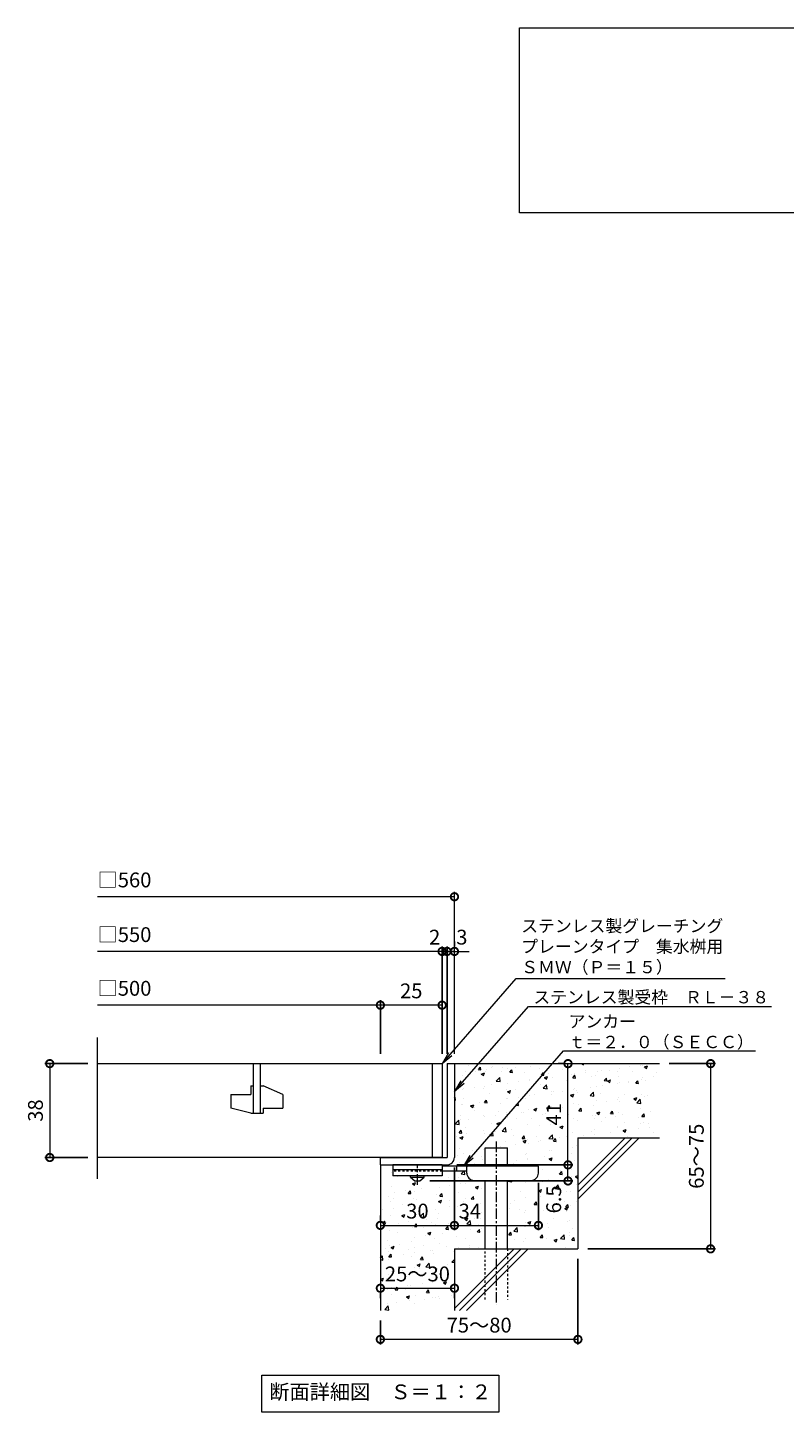
# Model space of a CAD drawing. Units: millimetres. Extents: x -525 to 500, y -293 to 1253.
# Drawn here: x -464 to -158, y -293 to 268 of the extents above; entities that cross this region are included whole.
import ezdxf
from ezdxf import colors
from ezdxf.entities.mleader import LeaderData, LeaderLine
from ezdxf.math import Vec2, Vec3

# ---------------------------------------------------------------- set-up
doc = ezdxf.new("R2010")
doc.units = ezdxf.units.MM
doc.linetypes.add('中心線（短）', pattern=[6.773333, 4.233333, -0.846667, 0.846667, -0.846667])
doc.linetypes.add('点線（標準）', pattern=[1.693333, 0.846667, -0.846667])
for name, color, linetype in [('(K)アンカー', 3, 'Continuous'), ('(K)モルタル', 7, 'Continuous'), ('(K)受枠', 2, 'Continuous'), ('(K)寸法', 7, 'Continuous'), ('(K)蓋', 3, 'Continuous'), ('(K)躯体', 6, 'Continuous')]:
    doc.layers.add(name, color=color, linetype=linetype)
doc.layers.add('(K)引出線', color=7, linetype='Continuous', lineweight=9)
doc.layers.add('(K)文字', color=2, linetype='Continuous', lineweight=9)
doc.styles.add('(K)MSゴシック', font='MS Gothic.ttf')
doc.styles.add('文字_異尺度_H2.5', font='MS Gothic.ttf', dxfattribs={"height": 2.5})
doc.styles.add('文字_異尺度_H3.0', font='MS Gothic.ttf', dxfattribs={"height": 3})
doc.dimstyles.new('KAD-1', dxfattribs={"dimtxt": 3, "dimasz": 3, "dimexe": 1, "dimexo": 2, "dimgap": 1, "dimtad": 1, "dimdec": 1, "dimdsep": 46, "dimtxsty": '(K)MSゴシック', "dimblk": 'DOTSMALL', "dimcen": 0, "dimclrd": 7, "dimclre": 256, "dimclrt": 2, "dimadec": 1, "dimazin": 0, "dimtfac": 1, "dimtdec": 1, "dimtmove": 0, "dimatfit": 3, "dimldrblk": 'DOTSMALL', "dimfxl": 1, "dimtfill": 1, "dimlwd": 9, "dimlwe": -1, "dimarcsym": 0})

# ---------------------------------------------------------------- blocks, each defined once
blk = doc.blocks.new('_DotSmall')
at = {"color": 0, "linetype": 'ByBlock', "const_width": 0.5}
blk.add_lwpolyline([(-0.0625, 0, 1), (0.0625, 0, 1)], format="xyb", close=True, dxfattribs=at)
blk = doc.blocks.new('*D68')
at = {"layer": '(K)寸法', "transparency": 16777216}
for p, q in [((-291.29, -193.48), (-291.29, -218.98)), ((-321.29, -212.98), (-321.29, -214.98))]:
    blk.add_line(p, q, dxfattribs=at)
at = {"layer": '(K)寸法', "color": 7, "lineweight": 9, "transparency": 16777216}
blk.add_line((-321.29, -216.98), (-291.29, -216.98), dxfattribs=at)
at = {"layer": 'Defpoints', "color": 0, "transparency": 16777216}
for p in [(-291.29, -189.48), (-321.29, -216.98), (-291.29, -216.98)]:
    blk.add_point(p, dxfattribs=at)
at = {"layer": '(K)寸法', "color": 7, "lineweight": 9, "transparency": 16777216, "xscale": 6, "yscale": 6, "zscale": 6, "rotation": 180}
blk.add_blockref('_DotSmall', (-321.29, -216.98), dxfattribs=at)
at = {"layer": '(K)寸法', "color": 7, "lineweight": 9, "transparency": 16777216, "xscale": 6, "yscale": 6, "zscale": 6}
blk.add_blockref('_DotSmall', (-291.29, -216.98), dxfattribs=at)
at = {"layer": '(K)寸法', "color": 2, "lineweight": 9, "transparency": 16777216, "insert": (-306.29, -211.98), "char_height": 6, "attachment_point": 5, "style": '(K)MSゴシック', "bg_fill": 3, "box_fill_scale": 1.1, "bg_fill_color": 256, "bg_fill_true_color": 13158600, "bg_fill_transparency": 0}
blk.add_mtext('30', dxfattribs=at)
blk = doc.blocks.new('*D69')
at = {"layer": '(K)寸法', "transparency": 16777216}
for p, q in [((-291.29, -193.48), (-291.29, -218.98)), ((-257.29, -199.78), (-257.29, -218.98))]:
    blk.add_line(p, q, dxfattribs=at)
at = {"layer": '(K)寸法', "color": 7, "lineweight": 9, "transparency": 16777216}
blk.add_line((-291.29, -216.98), (-257.29, -216.98), dxfattribs=at)
at = {"layer": 'Defpoints', "color": 0, "transparency": 16777216}
for p in [(-291.29, -189.48), (-257.29, -195.78), (-257.29, -216.98)]:
    blk.add_point(p, dxfattribs=at)
at = {"layer": '(K)寸法', "color": 7, "lineweight": 9, "transparency": 16777216, "xscale": 6, "yscale": 6, "zscale": 6}
blk.add_blockref('_DotSmall', (-257.29, -216.98), dxfattribs=at)
at = {"layer": '(K)寸法', "color": 2, "lineweight": 9, "transparency": 16777216, "insert": (-285.06, -211.98), "char_height": 6, "attachment_point": 5, "style": '(K)MSゴシック', "bg_fill": 3, "box_fill_scale": 1.1, "bg_fill_color": 256, "bg_fill_true_color": 13158600, "bg_fill_transparency": 0}
blk.add_mtext('34', dxfattribs=at)
at = {"layer": '(K)寸法', "color": 7, "lineweight": 9, "transparency": 16777216, "xscale": 6, "yscale": 6, "zscale": 6, "rotation": 180}
blk.add_blockref('_DotSmall', (-291.29, -216.98), dxfattribs=at)
blk = doc.blocks.new('*D70')
at = {"layer": '(K)寸法', "transparency": 16777216}
for p, q in [((-290.29, -192.48), (-243.3, -192.48)), ((-301.29, -198.98), (-243.3, -198.98))]:
    blk.add_line(p, q, dxfattribs=at)
at = {"layer": '(K)寸法', "color": 7, "lineweight": 9, "transparency": 16777216}
blk.add_line((-245.3, -198.98), (-245.3, -192.48), dxfattribs=at)
at = {"layer": 'Defpoints', "color": 0, "transparency": 16777216}
for p in [(-294.29, -192.48), (-245.3, -192.48), (-305.29, -198.98)]:
    blk.add_point(p, dxfattribs=at)
at = {"layer": '(K)寸法', "color": 7, "lineweight": 9, "transparency": 16777216, "xscale": 6, "yscale": 6, "zscale": 6, "rotation": 90}
blk.add_blockref('_DotSmall', (-245.3, -192.48), dxfattribs=at)
at = {"layer": '(K)寸法', "color": 2, "lineweight": 9, "transparency": 16777216, "insert": (-250.3, -206.46), "char_height": 6, "attachment_point": 5, "rotation": 90, "style": '(K)MSゴシック', "bg_fill": 3, "box_fill_scale": 1.1, "bg_fill_color": 256, "bg_fill_true_color": 13158600, "bg_fill_transparency": 0}
blk.add_mtext('6.5', dxfattribs=at)
at = {"layer": '(K)寸法', "color": 7, "lineweight": 9, "transparency": 16777216, "xscale": 6, "yscale": 6, "zscale": 6, "rotation": 270}
blk.add_blockref('_DotSmall', (-245.3, -198.98), dxfattribs=at)
blk = doc.blocks.new('*D71')
at = {"layer": '(K)寸法', "transparency": 16777216}
for p, q in [((-249.3, -151.48), (-247.3, -151.48)), ((-290.29, -192.48), (-243.3, -192.48))]:
    blk.add_line(p, q, dxfattribs=at)
at = {"layer": '(K)寸法', "color": 7, "lineweight": 9, "transparency": 16777216}
blk.add_line((-245.3, -192.48), (-245.3, -151.48), dxfattribs=at)
at = {"layer": 'Defpoints', "color": 0, "transparency": 16777216}
for p in [(-245.3, -151.48), (-245.3, -151.48), (-294.29, -192.48)]:
    blk.add_point(p, dxfattribs=at)
at = {"layer": '(K)寸法', "color": 7, "lineweight": 9, "transparency": 16777216, "xscale": 6, "yscale": 6, "zscale": 6}
for p, rotation in [((-245.3, -151.48), 90), ((-245.3, -192.48), 270)]:
    blk.add_blockref('_DotSmall', p, dxfattribs=dict(at, rotation=rotation))
at = {"layer": '(K)寸法', "color": 2, "lineweight": 9, "transparency": 16777216, "insert": (-250.3, -171.98), "char_height": 6, "attachment_point": 5, "rotation": 90, "style": '(K)MSゴシック', "bg_fill": 3, "box_fill_scale": 1.1, "bg_fill_color": 256, "bg_fill_true_color": 13158600, "bg_fill_transparency": 0}
blk.add_mtext('41', dxfattribs=at)
blk = doc.blocks.new('*D72')
at = {"layer": '(K)寸法', "transparency": 16777216}
for p, q in [((-204.29, -151.48), (-185.54, -151.48)), ((-237.29, -226.48), (-185.54, -226.48))]:
    blk.add_line(p, q, dxfattribs=at)
at = {"layer": '(K)寸法', "color": 7, "lineweight": 9, "transparency": 16777216}
blk.add_line((-187.54, -151.48), (-187.54, -226.48), dxfattribs=at)
at = {"layer": 'Defpoints', "color": 0, "transparency": 16777216}
for p in [(-208.29, -151.48), (-241.29, -226.48), (-187.54, -226.48)]:
    blk.add_point(p, dxfattribs=at)
at = {"layer": '(K)寸法', "color": 7, "lineweight": 9, "transparency": 16777216, "xscale": 6, "yscale": 6, "zscale": 6}
for p, rotation in [((-187.54, -151.48), 90), ((-187.54, -226.48), 270)]:
    blk.add_blockref('_DotSmall', p, dxfattribs=dict(at, rotation=rotation))
at = {"layer": '(K)寸法', "color": 2, "lineweight": 9, "transparency": 16777216, "insert": (-192.54, -188.98), "char_height": 6, "attachment_point": 5, "rotation": 90, "style": '(K)MSゴシック', "bg_fill": 3, "box_fill_scale": 1.1, "bg_fill_color": 256, "bg_fill_true_color": 13158600, "bg_fill_transparency": 0}
blk.add_mtext('65～75', dxfattribs=at)
blk = doc.blocks.new('_Open')
at = {"color": 0, "linetype": 'ByBlock', "lineweight": -2}
for p, q in [((-1, 0.17), (0, 0)), ((-1, -0.17), (0, 0)), ((0, 0), (-1, 0))]:
    blk.add_line(p, q, dxfattribs=at)
blk = doc.blocks.new('*D62')
at = {"layer": '(K)寸法', "transparency": 16777216}
for p, q in [((-439.83, -151.48), (-457.19, -151.48)), ((-439.83, -189.48), (-457.19, -189.48))]:
    blk.add_line(p, q, dxfattribs=at)
at = {"layer": '(K)寸法', "color": 7, "lineweight": 9, "transparency": 16777216}
blk.add_line((-455.19, -151.48), (-455.19, -189.48), dxfattribs=at)
at = {"layer": 'Defpoints', "color": 0, "transparency": 16777216}
for p in [(-435.83, -151.48), (-455.19, -189.48), (-435.83, -189.48)]:
    blk.add_point(p, dxfattribs=at)
at = {"layer": '(K)寸法', "color": 7, "lineweight": 9, "transparency": 16777216, "xscale": 6, "yscale": 6, "zscale": 6}
for p, rotation in [((-455.19, -151.48), 90), ((-455.19, -189.48), 270)]:
    blk.add_blockref('_DotSmall', p, dxfattribs=dict(at, rotation=rotation))
at = {"layer": '(K)寸法', "color": 2, "lineweight": 9, "transparency": 16777216, "insert": (-460.19, -170.48), "char_height": 6, "attachment_point": 5, "rotation": 90, "style": '(K)MSゴシック', "bg_fill": 3, "box_fill_scale": 1.1, "bg_fill_color": 256, "bg_fill_true_color": 13158600, "bg_fill_transparency": 0}
blk.add_mtext('38', dxfattribs=at)
blk = doc.blocks.new('*D63')
at = {"layer": '(K)寸法', "color": 7, "lineweight": 9, "transparency": 16777216}
for p, q in [((-294.29, -106.05), (-300.29, -106.05)), ((-291.29, -106.05), (-285.29, -106.05))]:
    blk.add_line(p, q, dxfattribs=at)
at = {"layer": '(K)寸法', "transparency": 16777216}
for p, q in [((-294.29, -147.48), (-294.29, -104.05)), ((-291.29, -102.05), (-291.29, -104.05))]:
    blk.add_line(p, q, dxfattribs=at)
at = {"layer": 'Defpoints', "color": 0, "transparency": 16777216}
for p in [(-294.29, -106.05), (-294.29, -151.48)]:
    blk.add_point(p, dxfattribs=at)
at = {"layer": '(K)寸法', "color": 2, "lineweight": 9, "transparency": 16777216, "insert": (-288.29, -101.05), "char_height": 6, "attachment_point": 5, "style": '(K)MSゴシック', "bg_fill": 3, "box_fill_scale": 1.1, "bg_fill_color": 256, "bg_fill_true_color": 13158600, "bg_fill_transparency": 0}
blk.add_mtext('3', dxfattribs=at)
at = {"layer": '(K)寸法', "color": 7, "lineweight": 9, "transparency": 16777216}
blk.add_line((-291.29, -106.05), (-294.29, -106.05), dxfattribs=at)
at = {"layer": 'Defpoints', "color": 0, "transparency": 16777216}
blk.add_point((-291.29, -106.05), dxfattribs=at)
at = {"layer": '(K)寸法', "color": 7, "lineweight": 9, "transparency": 16777216, "xscale": 6, "yscale": 6, "zscale": 6}
blk.add_blockref('_DotSmall', (-294.29, -106.05), dxfattribs=at)
at = {"layer": '(K)寸法', "color": 7, "lineweight": 9, "transparency": 16777216, "xscale": 6, "yscale": 6, "zscale": 6, "rotation": 180}
blk.add_blockref('_DotSmall', (-291.29, -106.05), dxfattribs=at)
blk = doc.blocks.new('*D64')
at = {"layer": '(K)寸法', "color": 7, "lineweight": 9, "transparency": 16777216}
for p, q in [((-296.29, -106.05), (-302.29, -106.05)), ((-294.29, -106.05), (-288.29, -106.05))]:
    blk.add_line(p, q, dxfattribs=at)
at = {"layer": '(K)寸法', "transparency": 16777216}
for p, q in [((-296.29, -147.48), (-296.29, -104.05)), ((-294.29, -147.48), (-294.29, -104.05))]:
    blk.add_line(p, q, dxfattribs=at)
at = {"layer": 'Defpoints', "color": 0, "transparency": 16777216}
for p in [(-296.29, -151.48), (-294.29, -151.48)]:
    blk.add_point(p, dxfattribs=at)
at = {"layer": '(K)寸法', "color": 2, "lineweight": 9, "transparency": 16777216, "insert": (-299.29, -101.05), "char_height": 6, "attachment_point": 5, "style": '(K)MSゴシック', "bg_fill": 3, "box_fill_scale": 1.1, "bg_fill_color": 256, "bg_fill_true_color": 13158600, "bg_fill_transparency": 0}
blk.add_mtext('2', dxfattribs=at)
at = {"layer": '(K)寸法', "color": 7, "lineweight": 9, "transparency": 16777216}
blk.add_line((-294.29, -106.05), (-296.29, -106.05), dxfattribs=at)
at = {"layer": 'Defpoints', "color": 0, "transparency": 16777216}
blk.add_point((-296.29, -106.05), dxfattribs=at)
at = {"layer": '(K)寸法', "color": 7, "lineweight": 9, "transparency": 16777216, "xscale": 6, "yscale": 6, "zscale": 6}
blk.add_blockref('_DotSmall', (-296.29, -106.05), dxfattribs=at)
at = {"layer": '(K)寸法', "color": 7, "lineweight": 9, "transparency": 16777216, "xscale": 6, "yscale": 6, "zscale": 6, "rotation": 180}
blk.add_blockref('_DotSmall', (-294.29, -106.05), dxfattribs=at)
blk = doc.blocks.new('*D65')
at = {"layer": '(K)寸法', "transparency": 16777216}
for p, q in [((-321.29, -147.48), (-321.29, -125.8)), ((-296.29, -129.77), (-296.29, -129.8))]:
    blk.add_line(p, q, dxfattribs=at)
at = {"layer": '(K)寸法', "color": 7, "lineweight": 9, "transparency": 16777216}
blk.add_line((-296.29, -127.8), (-321.29, -127.8), dxfattribs=at)
at = {"layer": 'Defpoints', "color": 0, "transparency": 16777216}
for p in [(-321.29, -127.8), (-296.29, -125.77), (-321.29, -151.48)]:
    blk.add_point(p, dxfattribs=at)
at = {"layer": '(K)寸法', "color": 7, "lineweight": 9, "transparency": 16777216, "xscale": 6, "yscale": 6, "zscale": 6, "rotation": 180}
blk.add_blockref('_DotSmall', (-321.29, -127.8), dxfattribs=at)
at = {"layer": '(K)寸法', "color": 7, "lineweight": 9, "transparency": 16777216, "xscale": 6, "yscale": 6, "zscale": 6}
blk.add_blockref('_DotSmall', (-296.29, -127.8), dxfattribs=at)
at = {"layer": '(K)寸法', "color": 2, "lineweight": 9, "transparency": 16777216, "insert": (-308.79, -122.8), "char_height": 6, "attachment_point": 5, "style": '(K)MSゴシック', "bg_fill": 3, "box_fill_scale": 1.1, "bg_fill_color": 256, "bg_fill_true_color": 13158600, "bg_fill_transparency": 0}
blk.add_mtext('25', dxfattribs=at)
blk = doc.blocks.new('*D66')
at = {"layer": '(K)寸法', "transparency": 16777216}
for p, q in [((-241.29, -230.48), (-241.29, -265.15)), ((-321.29, -255.48), (-321.29, -265.15))]:
    blk.add_line(p, q, dxfattribs=at)
at = {"layer": '(K)寸法', "color": 7, "lineweight": 9, "transparency": 16777216}
blk.add_line((-241.29, -263.15), (-321.29, -263.15), dxfattribs=at)
at = {"layer": 'Defpoints', "color": 0, "transparency": 16777216}
for p in [(-241.29, -226.48), (-321.29, -251.48), (-321.29, -263.15)]:
    blk.add_point(p, dxfattribs=at)
at = {"layer": '(K)寸法', "color": 7, "lineweight": 9, "transparency": 16777216, "xscale": 6, "yscale": 6, "zscale": 6, "rotation": 180}
blk.add_blockref('_DotSmall', (-321.29, -263.15), dxfattribs=at)
at = {"layer": '(K)寸法', "color": 7, "lineweight": 9, "transparency": 16777216, "xscale": 6, "yscale": 6, "zscale": 6}
blk.add_blockref('_DotSmall', (-241.29, -263.15), dxfattribs=at)
at = {"layer": '(K)寸法', "color": 2, "lineweight": 9, "transparency": 16777216, "insert": (-281.29, -258.15), "char_height": 6, "attachment_point": 5, "style": '(K)MSゴシック', "bg_fill": 3, "box_fill_scale": 1.1, "bg_fill_color": 256, "bg_fill_true_color": 13158600, "bg_fill_transparency": 0}
blk.add_mtext('75～80', dxfattribs=at)
blk = doc.blocks.new('*D67')
at = {"layer": '(K)寸法', "color": 7, "lineweight": 9, "transparency": 16777216}
blk.add_line((-321.29, -242.43), (-291.29, -242.43), dxfattribs=at)
at = {"layer": '(K)寸法', "transparency": 16777216}
for p, q in [((-321.29, -246.43), (-321.29, -244.43)), ((-291.29, -246.43), (-291.29, -244.43))]:
    blk.add_line(p, q, dxfattribs=at)
at = {"layer": '(K)寸法', "color": 7, "lineweight": 9, "transparency": 16777216, "xscale": 6, "yscale": 6, "zscale": 6, "rotation": 180}
blk.add_blockref('_DotSmall', (-321.29, -242.43), dxfattribs=at)
at = {"layer": '(K)寸法', "color": 7, "lineweight": 9, "transparency": 16777216, "xscale": 6, "yscale": 6, "zscale": 6}
blk.add_blockref('_DotSmall', (-291.29, -242.43), dxfattribs=at)
at = {"layer": '(K)寸法', "color": 2, "lineweight": 9, "transparency": 16777216, "insert": (-306.29, -237.43), "char_height": 6, "attachment_point": 5, "style": '(K)MSゴシック', "bg_fill": 3, "box_fill_scale": 1.1, "bg_fill_color": 256, "bg_fill_true_color": 13158600, "bg_fill_transparency": 0}
blk.add_mtext('25～30', dxfattribs=at)
at = {"layer": 'Defpoints', "color": 0, "transparency": 16777216}
for p in [(-321.29, -242.43), (-291.29, -242.43), (-291.29, -242.43)]:
    blk.add_point(p, dxfattribs=at)

msp = doc.modelspace()

# ---------------------------------------------------------------- hatches: boundary and pattern name
at = {"layer": '(K)モルタル', "lineweight": 9}
h = msp.add_hatch(dxfattribs=at)
h.set_pattern_fill('AR-CONC', color=256, scale=0.07)
h.set_pattern_definition([(50, (899.895, -165.146), (12.75293, -1.11574), [1.3335, -14.6685]), (355, (899.895, -165.146), (-2.46704, 13.37398), [1.0668, -11.73484]), (100.4514, (900.958, -165.239), (10.28589, 12.25824), [1.1333, -12.46632]), (46.1842, (899.895, -161.59), (18.97553, -2.94296), [2.00025, -22.00275]), (96.6356, (901.477, -161.835), (16.6183, 17.31983), [1.69995, -18.6995]), (351.1842, (899.895, -161.59), (16.6183, 17.31983), [1.6002, -17.60218]), (21, (901.673, -162.479), (10.61301, -7.15856), [1.3335, -14.6685]), (326, (901.673, -162.479), (4.32614, 12.89316), [1.0668, -11.7348]), (71.4514, (902.558, -163.076), (14.93915, 5.7346), [1.1333, -12.4663]), (37.5, (899.8953, -165.146), (0.216202, 5.918853), [0, -11.59256, 0, -11.9126, 0, -11.77925]), (7.5, (899.895, -165.146), (4.677376, 7.01264), [0, -6.79196, 0, -11.32586, 0, -4.48945]), (327.5, (895.9303, -165.146), (9.491342, -0.401012), [0, -4.445, 0, -13.8684, 0, -18.4023]), (317.5, (894.152, -165.146), (10.36904, 1.779854), [0, -5.7785, 0, -9.21004, 0, -13.0683])])
edge = h.paths.add_edge_path()
edge.add_line((-208.29, -151.48), (-291.29, -151.48))
edge.add_line((-291.29, -151.48), (-291.29, -189.48))
edge.add_arc((-294.29, -189.48), 3, 270.002, 359.9992, ccw=False)
edge.add_line((-294.29, -192.48), (-296.29, -192.48))
edge.add_line((-296.29, -192.48), (-296.29, -192.98))
edge.add_line((-296.29, -192.98), (-278.84, -192.98))
edge.add_line((-278.84, -192.98), (-278.84, -185.6))
edge.add_line((-278.84, -185.6), (-269.84, -185.6))
edge.add_line((-269.84, -185.6), (-269.84, -192.98))
edge.add_line((-269.84, -192.98), (-257.29, -192.98))
edge.add_line((-257.29, -192.98), (-257.29, -195.78))
edge.add_arc((-260.29, -195.78), 3, -89.9999, 0.0011, ccw=False)
edge.add_line((-260.29, -198.78), (-269.84, -198.78))
edge.add_line((-269.84, -198.78), (-269.84, -226.48))
edge.add_line((-269.84, -226.48), (-241.29, -226.48))
edge.add_line((-241.29, -226.48), (-241.29, -181.48))
edge.add_line((-241.29, -181.48), (-208.29, -181.48))
edge.add_line((-208.29, -181.48), (-208.29, -151.48))
edge = h.paths.add_edge_path()
edge.add_line((-278.84, -198.78), (-283.29, -198.78))
edge.add_arc((-283.29, -195.78), 3, 180, 270, ccw=False)
edge.add_line((-286.29, -195.78), (-286.29, -194.98))
edge.add_line((-286.29, -194.98), (-296.29, -194.98))
edge.add_line((-296.29, -194.98), (-296.29, -196.98))
edge.add_line((-296.29, -196.98), (-303.54, -196.98))
edge.add_line((-303.54, -196.98), (-303.54, -197.48))
edge.add_line((-303.54, -197.48), (-305.29, -198.98))
edge.add_line((-305.29, -198.98), (-307.29, -198.98))
edge.add_line((-307.29, -198.98), (-309.04, -197.48))
edge.add_line((-309.04, -197.48), (-309.04, -196.98))
edge.add_line((-309.04, -196.98), (-316.29, -196.98))
edge.add_line((-316.29, -196.98), (-316.29, -194.78))
edge.add_line((-316.29, -194.78), (-321.29, -194.78))
edge.add_line((-321.29, -194.78), (-321.29, -251.48))
edge.add_line((-321.29, -251.48), (-291.29, -251.48))
edge.add_line((-291.29, -251.48), (-291.29, -226.48))
edge.add_line((-291.29, -226.48), (-278.84, -226.48))
edge.add_line((-278.84, -226.48), (-278.84, -198.78))

# ---------------------------------------------------------------- linework, layer by layer
at = {"layer": '(K)アンカー', "color": 3, "linetype": 'Continuous', "lineweight": 9}
for p, q in [((-316.29, -192.48), (-316.29, -196.98)), ((-296.29, -192.48), (-316.29, -192.48)), ((-296.29, -194.48), (-316.29, -194.48)), ((-296.29, -192.48), (-296.29, -196.98)), ((-296.29, -196.98), (-316.29, -196.98))]:
    msp.add_line(p, q, dxfattribs=at)
at = {"layer": '(K)アンカー', "color": 3, "linetype": '点線（標準）', "lineweight": 9}
msp.add_line((-296.29, -194.98), (-316.29, -194.98), dxfattribs=at)
at = {"layer": '(K)アンカー', "color": 4, "linetype": '中心線（短）', "lineweight": 9}
msp.add_line((-306.29, -200.53), (-306.29, -192.48), dxfattribs=at)
at = {"layer": '(K)アンカー', "color": 4, "linetype": 'Continuous', "lineweight": 9}
for p, q in [((-257.29, -192.98), (-296.29, -192.98)), ((-286.29, -194.98), (-296.29, -194.98)), ((-290.29, -194.98), (-290.29, -192.98)), ((-286.29, -195.78), (-286.29, -192.98)), ((-257.29, -195.78), (-257.29, -192.98)), ((-283.29, -198.78), (-260.29, -198.78))]:
    msp.add_line(p, q, dxfattribs=at)
at = {"layer": '(K)アンカー', "color": 2, "linetype": 'Continuous', "lineweight": 9}
for p, q in [((-309.04, -197.48), (-309.04, -196.98)), ((-309.04, -197.48), (-307.29, -198.98)), ((-309.04, -197.48), (-303.54, -197.48)), ((-307.29, -198.98), (-305.29, -198.98)), ((-305.29, -198.98), (-303.54, -197.48)), ((-303.54, -197.48), (-303.54, -196.98))]:
    msp.add_line(p, q, dxfattribs=at)
at = {"layer": '(K)アンカー', "color": 4, "linetype": 'Continuous', "lineweight": 9}
for centre, start, end in [((-283.29, -195.78), 180, 270), ((-260.29, -195.78), 270, 0)]:
    msp.add_arc(centre, 3, start, end, dxfattribs=at)
at = {"layer": '(K)受枠', "color": 2, "linetype": 'Continuous', "lineweight": 9}
for p, q in [((-294.29, -151.48), (-294.29, -189.48)), ((-294.29, -151.48), (-291.29, -151.48)), ((-291.29, -151.48), (-291.29, -189.48)), ((-321.29, -189.48), (-294.29, -189.48)), ((-321.29, -192.48), (-294.29, -192.48))]:
    msp.add_line(p, q, dxfattribs=at)
msp.add_arc((-294.29, -189.48), 3, 270, 0, dxfattribs=at)
at = {"layer": '(K)寸法', "color": 7, "lineweight": 9}
msp.add_line((-291.29, -83.91), (-435.83, -83.91), dxfattribs=at)
at = {"layer": '(K)文字', "color": 7, "linetype": 'Continuous', "lineweight": 9}
for points in [[(-265, 267.99), (265, 267.99), (265, 192.99), (-265, 192.99)], [(-369.29, -277.67), (-273.29, -277.67), (-273.29, -292.67), (-369.29, -292.67)]]:
    msp.add_lwpolyline(points, close=True, dxfattribs=at)
at = {"layer": '(K)蓋', "color": 3, "linetype": 'Continuous', "lineweight": 9}
for p, q in [((-435.83, -198.12), (-435.83, -140.86)), ((-435.83, -151.48), (-296.29, -151.48)), ((-372.79, -151.48), (-372.79, -171.48)), ((-369.79, -171.48), (-369.79, -151.48)), ((-300.29, -151.48), (-300.29, -189.48)), ((-296.29, -151.48), (-296.29, -189.48)), ((-373.79, -160.48), (-372.79, -160.48)), ((-373.79, -160.48), (-373.79, -163.98)), ((-369.79, -160.48), (-368.79, -160.48)), ((-360.79, -164.02), (-368.79, -160.48)), ((-381.79, -163.98), (-373.79, -163.98)), ((-381.79, -163.98), (-381.79, -169.54)), ((-360.79, -164.02), (-360.79, -169.48)), ((-373.79, -171.48), (-381.79, -169.54)), ((-373.79, -171.48), (-368.79, -171.48)), ((-368.79, -169.48), (-368.79, -171.48)), ((-368.79, -169.48), (-360.79, -169.48)), ((-296.29, -189.48), (-435.83, -189.48))]:
    msp.add_line(p, q, dxfattribs=at)

# ---------------------------------------------------------------- block references
at = {"layer": '(K)寸法', "color": 7, "lineweight": 9, "xscale": 6, "yscale": 6, "zscale": 6}
msp.add_blockref('_DotSmall', (-291.29, -83.91), dxfattribs=at)

# ---------------------------------------------------------------- texts
at = {"layer": '(K)寸法', "color": 2, "lineweight": 9, "char_height": 6, "attachment_point": 7, "style": '(K)MSゴシック', "bg_fill": 3, "box_fill_scale": 1.1, "bg_fill_color": 256, "bg_fill_true_color": 13158600, "bg_fill_transparency": 0}
for s, insert in [('□560', (-435.83, -81.97)), ('□550', (-435.83, -104.11)), ('□500', (-435.83, -125.86))]:
    msp.add_mtext(s, dxfattribs=dict(at, insert=insert))
at = {"layer": '(K)文字', "linetype": 'Continuous', "lineweight": 9, "insert": (-321.29, -285.17), "char_height": 6, "width": 96.0293, "attachment_point": 5, "style": '文字_異尺度_H3.0'}
msp.add_mtext('断面詳細図\u3000Ｓ＝１：２', dxfattribs=at)

# ---------------------------------------------------------------- next in the draw order: dimensions: what is measured, and where the dimension line sits
at = {"layer": '(K)寸法', "lineweight": 9}
dim = msp.add_linear_dim(base=(-455.19, -189.48), p1=(-435.83, -151.48), p2=(-435.83, -189.48), angle=90, dimstyle='KAD-1', dxfattribs=at)
dim.commit()
dim.dimension.update_dxf_attribs({"geometry": '*D62', "text_midpoint": (-460.19, -170.48)})
dim = msp.add_linear_dim(base=(-291.29, -216.98), p1=(-321.29, -216.98), p2=(-291.29, -189.48), dimstyle='KAD-1', dxfattribs=at)
dim.commit()
dim.dimension.update_dxf_attribs({"geometry": '*D68', "text_midpoint": (-306.29, -211.98)})

# ---------------------------------------------------------------- next in the draw order: linework, layer by layer
at = {"layer": '(K)受枠', "lineweight": 9}
msp.add_line((-321.29, -192.48), (-321.29, -189.48), dxfattribs=at)

# ---------------------------------------------------------------- next in the draw order: dimensions: what is measured, and where the dimension line sits
at = {"layer": '(K)寸法', "lineweight": 9}
dim = msp.add_linear_dim(base=(-257.29, -216.98), p1=(-291.29, -189.48), p2=(-257.29, -195.78), dimstyle='KAD-1', override={"dimtmove": 1}, dxfattribs=at)
dim.commit()
dim.dimension.update_dxf_attribs({"geometry": '*D69', "text_midpoint": (-285.06, -216.98), "dimtype": 160})

# ---------------------------------------------------------------- next in the draw order: dimensions: what is measured, and where the dimension line sits
dim = msp.add_linear_dim(base=(-245.3, -192.48), p1=(-305.29, -198.98), p2=(-294.29, -192.48), angle=90, dimstyle='KAD-1', override={"dimtmove": 1}, dxfattribs=at)
dim.commit()
dim.dimension.update_dxf_attribs({"geometry": '*D70', "text_midpoint": (-245.3, -206.46), "dimtype": 160})

# ---------------------------------------------------------------- next in the draw order: dimensions: what is measured, and where the dimension line sits
dim = msp.add_linear_dim(base=(-245.3, -151.48), p1=(-294.29, -192.48), p2=(-245.3, -151.48), angle=90, dimstyle='KAD-1', dxfattribs=at)
dim.commit()
dim.dimension.update_dxf_attribs({"geometry": '*D71', "text_midpoint": (-250.3, -171.98)})

# ---------------------------------------------------------------- next in the draw order: linework, layer by layer
msp.add_line((-291.29, -147.48), (-291.29, -81.91), dxfattribs=at)
at = {"layer": '(K)躯体', "color": 6, "linetype": 'Continuous', "lineweight": 9}
for p, q in [((-278.84, -185.6), (-269.84, -185.6)), ((-278.84, -192.98), (-278.84, -185.6)), ((-269.84, -192.98), (-269.84, -185.6))]:
    msp.add_line(p, q, dxfattribs=at)

# ---------------------------------------------------------------- next in the draw order: dimensions: what is measured, and where the dimension line sits
at = {"layer": '(K)寸法', "lineweight": 9}
dim = msp.add_linear_dim(base=(-187.54, -226.48), p1=(-208.29, -151.48), p2=(-241.29, -226.48), angle=90, text='65～<>', dimstyle='KAD-1', dxfattribs=at)
dim.commit()
dim.dimension.update_dxf_attribs({"geometry": '*D72', "text_midpoint": (-192.54, -188.98)})

# ---------------------------------------------------------------- next in the draw order: linework, layer by layer
at = {"layer": '(K)躯体', "color": 6, "linetype": 'Continuous', "lineweight": 9}
for p, q in [((-241.29, -181.48), (-208.29, -181.48)), ((-241.29, -200.69), (-222.09, -181.48)), ((-241.29, -203.51), (-219.26, -181.48)), ((-241.29, -206.34), (-216.44, -181.48))]:
    msp.add_line(p, q, dxfattribs=at)

# ---------------------------------------------------------------- next in the draw order: dimensions: what is measured, and where the dimension line sits
at = {"layer": '(K)寸法', "lineweight": 9}
dim = msp.add_linear_dim(base=(-321.29, -263.15), p1=(-241.29, -226.48), p2=(-321.29, -251.48), text='75～<>', dimstyle='KAD-1', dxfattribs=at)
dim.commit()
dim.dimension.update_dxf_attribs({"geometry": '*D66', "text_midpoint": (-281.29, -258.15)})

# ---------------------------------------------------------------- next in the draw order: leaders
at = {"layer": '(K)引出線', "lineweight": 9}
ml = msp.add_multileader_mtext('Standard', dxfattribs=at)
ml.set_content('ステンレス製グレーチング\\Pプレーンタイプ\u3000集水桝用\\PＳＭＷ（Ｐ＝１５）', color=7, style='文字_異尺度_H2.5')
ml.set_leader_properties(color=7, linetype='Continuous', lineweight=9)
ml.set_arrow_properties(name='OPEN')
ml.build(insert=Vec2(0, 0))
ml.multileader.update_dxf_attribs({"has_dogleg": 0, "text_left_attachment_type": 5, "text_right_attachment_type": 5, "arrow_head_size": 5, "scale": 2})
ctx = ml.context
ctx.base_point, ctx.scale, ctx.char_height, ctx.arrow_head_size, ctx.plane_origin = Vec3(-266.26, -116.99), 2, 5, 5, Vec3(-296.29, -151.5)
ctx.left_attachment, ctx.right_attachment = 5, 5
notes = []
notes.append((ctx, [(0, (1, 1, 0), (-282.26, -116.99), (1, 0), 16, [(0, [(-296.29, -151.5)], 0, [])])]))
ctx.mtext.insert, ctx.mtext.flow_direction = Vec3(-264.26, -93.23), 5
ml = msp.add_multileader_mtext('Standard', dxfattribs=at)
ml.set_content('ステンレス製受枠\u3000ＲＬ－３８', color=7, style='文字_異尺度_H2.5')
ml.set_leader_properties(color=7, linetype='Continuous', lineweight=9)
ml.set_arrow_properties(name='OPEN')
ml.build(insert=Vec2(0, 0))
ml.multileader.update_dxf_attribs({"has_dogleg": 0, "text_left_attachment_type": 5, "text_right_attachment_type": 5, "arrow_head_size": 5, "scale": 2})
ctx = ml.context
ctx.base_point, ctx.scale, ctx.char_height, ctx.arrow_head_size, ctx.plane_origin = Vec3(-261.33, -128.33), 2, 5, 5, Vec3(-291.29, -162.76)
ctx.left_attachment, ctx.right_attachment = 5, 5
notes.append((ctx, [(0, (1, 1, 0), (-277.33, -128.33), (1, 0), 16, [(0, [(-291.29, -162.76)], 0, [])])]))
ctx.mtext.insert, ctx.mtext.flow_direction = Vec3(-259.33, -122.08), 5
ml = msp.add_multileader_mtext('Standard', dxfattribs=at)
ml.set_content('アンカー\\Pｔ＝２．０（ＳＥＣＣ）', color=7, style='文字_異尺度_H2.5')
ml.set_leader_properties(color=7, linetype='Continuous', lineweight=9)
ml.set_arrow_properties(name='OPEN')
ml.build(insert=Vec2(0, 0))
ml.multileader.update_dxf_attribs({"has_dogleg": 0, "text_left_attachment_type": 5, "text_right_attachment_type": 5, "arrow_head_size": 5, "scale": 2})
ctx = ml.context
ctx.base_point, ctx.scale, ctx.char_height, ctx.arrow_head_size, ctx.plane_origin = Vec3(-247.08, -146.35), 2, 5, 5, Vec3(-287.67, -192.98)
ctx.left_attachment, ctx.right_attachment = 5, 5
notes.append((ctx, [(0, (1, 1, 0), (-263.08, -146.35), (1, 0), 16, [(0, [(-287.67, -192.98)], 0, [])])]))
ctx.mtext.insert, ctx.mtext.flow_direction = Vec3(-245.08, -131.89), 5
for ctx, leaders in notes:
    for number, flags, end, landing, length, lines in leaders:
        leader = LeaderData()
        leader.index, (leader.has_last_leader_line, leader.has_dogleg_vector, leader.attachment_direction) = number, flags
        leader.last_leader_point, leader.dogleg_vector, leader.dogleg_length = Vec3(end), Vec3(landing), length
        for number, points, colour, breaks in lines:
            line = LeaderLine()
            line.index, line.vertices, line.color, line.breaks = number, Vec3.list(points), colors.encode_raw_color(colour), breaks
            leader.lines.append(line)
        ctx.leaders.append(leader)

# ---------------------------------------------------------------- next in the draw order: linework, layer by layer
at = {"layer": '(K)躯体', "color": 6, "linetype": '中心線（短）', "lineweight": 9}
msp.add_line((-274.34, -183.05), (-274.34, -249.15), dxfattribs=at)
at = {"layer": '(K)躯体', "color": 6, "linetype": 'Continuous', "lineweight": 9}
for p, q in [((-241.29, -181.48), (-241.29, -226.48)), ((-278.84, -226.48), (-278.84, -198.78)), ((-269.84, -226.48), (-269.84, -198.78)), ((-291.29, -226.48), (-241.29, -226.48)), ((-286.44, -251.48), (-261.44, -226.48))]:
    msp.add_line(p, q, dxfattribs=at)
at = {"layer": '(K)躯体', "color": 6, "linetype": '点線（標準）', "lineweight": 9}
for p, q in [((-278.84, -246.98), (-278.84, -226.48)), ((-269.84, -226.48), (-269.84, -246.98))]:
    msp.add_line(p, q, dxfattribs=at)

# ---------------------------------------------------------------- next in the draw order: dimensions: what is measured, and where the dimension line sits
at = {"layer": '(K)寸法', "lineweight": 9}
dim = msp.add_linear_dim(base=(-294.29, -106.05), p1=(-291.29, -106.05), p2=(-294.29, -151.48), dimstyle='KAD-1', override={"dimtmove": 1}, dxfattribs=at)
dim.commit()
dim.dimension.update_dxf_attribs({"geometry": '*D63', "text_midpoint": (-288.29, -106.05), "dimtype": 160})
dim = msp.add_linear_dim(base=(-291.29, -242.43), p1=(-321.29, -242.43), p2=(-291.29, -242.43), text='25～<>', dimstyle='KAD-1', dxfattribs=at)
dim.commit()
dim.dimension.update_dxf_attribs({"geometry": '*D67', "text_midpoint": (-306.29, -237.43)})

# ---------------------------------------------------------------- next in the draw order: linework, layer by layer
at = {"layer": '(K)躯体', "color": 6, "linetype": 'Continuous', "lineweight": 9}
for p, q in [((-321.29, -192.48), (-321.29, -251.48)), ((-291.29, -226.48), (-291.29, -251.48)), ((-291.29, -250.68), (-267.09, -226.48)), ((-289.26, -251.48), (-264.26, -226.48))]:
    msp.add_line(p, q, dxfattribs=at)

# ---------------------------------------------------------------- next in the draw order: dimensions: what is measured, and where the dimension line sits
at = {"layer": '(K)寸法', "lineweight": 9}
dim = msp.add_linear_dim(base=(-296.29, -106.05), p1=(-294.29, -151.48), p2=(-296.29, -151.48), dimstyle='KAD-1', override={"dimtmove": 1}, dxfattribs=at)
dim.commit()
dim.dimension.update_dxf_attribs({"geometry": '*D64', "text_midpoint": (-299.29, -106.05), "dimtype": 160})

# ---------------------------------------------------------------- next in the draw order: linework, layer by layer
at = {"layer": '(K)寸法', "color": 7, "lineweight": 9}
msp.add_line((-296.29, -106.05), (-435.83, -106.05), dxfattribs=at)
at = {"layer": '(K)躯体', "color": 6, "linetype": 'Continuous', "lineweight": 9}
msp.add_line((-291.29, -151.48), (-208.29, -151.48), dxfattribs=at)

# ---------------------------------------------------------------- next in the draw order: dimensions: what is measured, and where the dimension line sits
at = {"layer": '(K)寸法', "lineweight": 9}
dim = msp.add_linear_dim(base=(-321.29, -127.8), p1=(-296.29, -125.77), p2=(-321.29, -151.48), dimstyle='KAD-1', dxfattribs=at)
dim.commit()
dim.dimension.update_dxf_attribs({"geometry": '*D65', "text_midpoint": (-308.79, -122.8)})

# ---------------------------------------------------------------- next in the draw order: linework, layer by layer
at = {"layer": '(K)寸法', "color": 7, "lineweight": 9}
msp.add_line((-321.29, -127.8), (-435.83, -127.8), dxfattribs=at)

doc.saveas('drawing.dxf')
